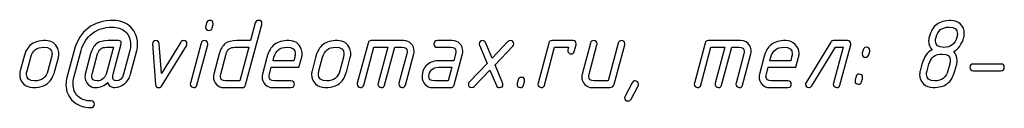
# Model space of a CAD drawing. Units: millimetres. Extents: x -18845 to 1317, y 36 to 11590.
# Drawn here: x 463 to 643, y 1940 to 1956 of the extents above; entities that cross this region are included whole.
import ezdxf

# ---------------------------------------------------------------- set-up
doc = ezdxf.new("R2010")
doc.units = ezdxf.units.MM
doc.header["$MEASUREMENT"] = 0
doc.layers.add('layer 1', color=7, linetype='Continuous')

msp = doc.modelspace()

# ---------------------------------------------------------------- linework, layer by layer
at = {"layer": 'layer 1', "color": 7}
for points, knots in [([(475.7134, 1940.4702), (474.4286, 1940.4702), (473.35, 1940.8509), (472.4776, 1941.6123), (471.5766, 1942.4117), (471.1261, 1943.43), (471.1261, 1944.6672), (471.1261, 1945.105), (471.1864, 1945.546), (471.3038, 1945.9838), (471.3038, 1945.9838), (472.6235, 1950.8883), (472.6235, 1950.8883), (473.6101, 1954.565), (476.0116, 1956.4018), (479.8311, 1956.4018), (481.0715, 1956.4018), (482.112, 1955.9894), (482.9559, 1955.1678), (483.7997, 1954.343), (484.2217, 1953.3215), (484.2217, 1952.1033), (484.2217, 1951.6877), (484.1709, 1951.2816), (484.0662, 1950.8851), (484.0662, 1950.8851), (482.9273, 1946.596), (482.9273, 1946.596), (482.7465, 1945.9267), (482.3976, 1945.3588), (481.8741, 1944.8861), (481.3221, 1944.3912), (480.713, 1944.1438), (480.0468, 1944.1438), (479.7677, 1944.1438), (479.4948, 1944.2263), (479.2284, 1944.3944), (478.9302, 1944.5784), (478.7715, 1944.8005), (478.7525, 1945.0574), (478.5178, 1944.7878), (478.1783, 1944.5657), (477.7405, 1944.3944), (477.3249, 1944.2263), (476.9221, 1944.1438), (476.5319, 1944.1438), (475.9989, 1944.1438), (475.5421, 1944.3373), (475.1646, 1944.7212), (474.787, 1945.105), (474.5999, 1945.5618), (474.5999, 1946.0948), (474.5999, 1946.2693), (474.6189, 1946.4342), (474.6633, 1946.596), (474.6633, 1946.596), (475.6404, 1950.276), (475.6404, 1950.276), (475.8688, 1951.1484), (476.2336, 1951.7765), (476.7349, 1952.1572), (477.2393, 1952.5379), (477.9404, 1952.7282), (478.8445, 1952.7282), (478.8445, 1952.7282), (480.7574, 1952.7282), (480.7574, 1952.7282), (481.081, 1952.7282), (481.2396, 1952.576), (481.2396, 1952.2714), (481.2396, 1952.2111), (481.2333, 1952.1572), (481.2238, 1952.116), (481.2238, 1952.116), (479.7391, 1946.5897), (479.7391, 1946.5897), (479.6915, 1946.4025), (479.6661, 1946.2344), (479.6661, 1946.0789), (479.6661, 1945.5999), (479.8946, 1945.362), (480.3546, 1945.362), (481.0017, 1945.362), (481.4332, 1945.7712), (481.6521, 1946.5897), (481.6521, 1946.5897), (482.7973, 1950.8883), (482.7973, 1950.8883), (482.8956, 1951.2594), (482.9464, 1951.6211), (482.9464, 1951.9764), (482.9464, 1953.0042), (482.6165, 1953.8037), (481.9598, 1954.3747), (481.3443, 1954.914), (480.5259, 1955.1836), (479.5044, 1955.1836), (478.118, 1955.1836), (476.9284, 1954.7966), (475.9291, 1954.0257), (474.9298, 1953.2548), (474.2541, 1952.2111), (473.902, 1950.8883), (473.902, 1950.8883), (472.5791, 1945.9838), (472.5791, 1945.9838), (472.4744, 1945.5936), (472.4205, 1945.2065), (472.4205, 1944.829), (472.4205, 1943.8646), (472.7345, 1943.0906), (473.3595, 1942.5164), (473.9686, 1941.9644), (474.7522, 1941.6884), (475.7134, 1941.6884), (476.1194, 1941.6884), (476.3256, 1941.4854), (476.3256, 1941.0793), (476.3256, 1940.9143), (476.2654, 1940.7716), (476.1448, 1940.651), (476.0243, 1940.5305), (475.8783, 1940.4702), (475.7134, 1940.4702)], [0, 0, 0, 0, 0.02439024, 0.02439024, 0.02439024, 0.04878049, 0.04878049, 0.04878049, 0.07317073, 0.07317073, 0.07317073, 0.09756098, 0.09756098, 0.09756098, 0.12195122, 0.12195122, 0.12195122, 0.14634146, 0.14634146, 0.14634146, 0.17073171, 0.17073171, 0.17073171, 0.19512195, 0.19512195, 0.19512195, 0.2195122, 0.2195122, 0.2195122, 0.24390244, 0.24390244, 0.24390244, 0.26829268, 0.26829268, 0.26829268, 0.29268293, 0.29268293, 0.29268293, 0.31707317, 0.31707317, 0.31707317, 0.34146341, 0.34146341, 0.34146341, 0.36585366, 0.36585366, 0.36585366, 0.3902439, 0.3902439, 0.3902439, 0.41463415, 0.41463415, 0.41463415, 0.43902439, 0.43902439, 0.43902439, 0.46341463, 0.46341463, 0.46341463, 0.48780488, 0.48780488, 0.48780488, 0.51219512, 0.51219512, 0.51219512, 0.53658537, 0.53658537, 0.53658537, 0.56097561, 0.56097561, 0.56097561, 0.58536585, 0.58536585, 0.58536585, 0.6097561, 0.6097561, 0.6097561, 0.63414634, 0.63414634, 0.63414634, 0.65853659, 0.65853659, 0.65853659, 0.68292683, 0.68292683, 0.68292683, 0.70731707, 0.70731707, 0.70731707, 0.73170732, 0.73170732, 0.73170732, 0.75609756, 0.75609756, 0.75609756, 0.7804878, 0.7804878, 0.7804878, 0.80487805, 0.80487805, 0.80487805, 0.82926829, 0.82926829, 0.82926829, 0.85365854, 0.85365854, 0.85365854, 0.87804878, 0.87804878, 0.87804878, 0.90243902, 0.90243902, 0.90243902, 0.92682927, 0.92682927, 0.92682927, 0.95121951, 0.95121951, 0.95121951, 0.97560976, 0.97560976, 0.97560976, 1, 1, 1, 1]), ([(496.6763, 1955.3613), (496.6763, 1955.3613), (496.8413, 1955.964), (496.8413, 1955.964), (496.9238, 1956.2686), (497.1173, 1956.4209), (497.4282, 1956.4209), (497.8374, 1956.4209), (498.0405, 1956.221), (498.0405, 1955.8181), (498.0405, 1955.742), (498.0341, 1955.6849), (498.0246, 1955.6405), (498.0246, 1955.6405), (497.8565, 1955.0377), (497.8565, 1955.0377), (497.7676, 1954.7332), (497.5741, 1954.5809), (497.2696, 1954.5809), (496.8603, 1954.5809), (496.6573, 1954.7807), (496.6573, 1955.1836), (496.6573, 1955.2598), (496.6636, 1955.3169), (496.6763, 1955.3613)], [0, 0, 0, 0, 0.125, 0.125, 0.125, 0.25, 0.25, 0.25, 0.375, 0.375, 0.375, 0.5, 0.5, 0.5, 0.625, 0.625, 0.625, 0.75, 0.75, 0.75, 0.875, 0.875, 0.875, 1, 1, 1, 1]), ([(503.3668, 1944.1438), (503.3668, 1944.1438), (500.0295, 1944.1438), (500.0295, 1944.1438), (499.4839, 1944.1438), (499.0239, 1944.3373), (498.6495, 1944.7212), (498.2752, 1945.105), (498.088, 1945.565), (498.088, 1946.1043), (498.088, 1946.2725), (498.1102, 1946.4342), (498.1515, 1946.596), (498.1515, 1946.596), (499.1381, 1950.276), (499.1381, 1950.276), (499.3728, 1951.1611), (499.744, 1951.7924), (500.2548, 1952.1699), (500.7433, 1952.5411), (501.438, 1952.7282), (502.3358, 1952.7282), (502.3358, 1952.7282), (504.8801, 1952.7282), (504.8801, 1952.7282), (504.8801, 1952.7282), (505.7366, 1955.964), (505.7366, 1955.964), (505.8159, 1956.2686), (506.0158, 1956.4209), (506.333, 1956.4209), (506.7391, 1956.4209), (506.9453, 1956.2178), (506.9453, 1955.8149), (506.9453, 1955.742), (506.9389, 1955.6817), (506.9262, 1955.6405), (506.9262, 1955.6405), (503.9601, 1944.6101), (503.9601, 1944.6101), (503.8744, 1944.2992), (503.6777, 1944.1438), (503.3668, 1944.1438)], [0, 0, 0, 0, 0.07142857, 0.07142857, 0.07142857, 0.14285714, 0.14285714, 0.14285714, 0.21428571, 0.21428571, 0.21428571, 0.28571429, 0.28571429, 0.28571429, 0.35714286, 0.35714286, 0.35714286, 0.42857143, 0.42857143, 0.42857143, 0.5, 0.5, 0.5, 0.57142857, 0.57142857, 0.57142857, 0.64285714, 0.64285714, 0.64285714, 0.71428571, 0.71428571, 0.71428571, 0.78571429, 0.78571429, 0.78571429, 0.85714286, 0.85714286, 0.85714286, 0.92857143, 0.92857143, 0.92857143, 1, 1, 1, 1]), ([(633.4148, 1950.7169), (633.8304, 1950.2887), (634.0366, 1949.7494), (634.0366, 1949.099), (634.0366, 1948.8579), (634.008, 1948.6359), (633.9541, 1948.4328), (633.9541, 1948.4328), (633.6178, 1947.2083), (633.6178, 1947.2083), (633.3133, 1946.1043), (632.8501, 1945.3207), (632.2283, 1944.8481), (631.6065, 1944.3786), (630.7373, 1944.1438), (629.6206, 1944.1438), (628.9164, 1944.1438), (628.3326, 1944.3722), (627.8695, 1944.8259), (627.4095, 1945.2795), (627.1779, 1945.8505), (627.1779, 1946.5389), (627.1779, 1946.78), (627.2065, 1947.0021), (627.2604, 1947.2051), (627.2604, 1947.2051), (627.5967, 1948.4328), (627.5967, 1948.4328), (627.9551, 1949.7494), (628.5674, 1950.6186), (629.4366, 1951.0405), (629.0274, 1951.4847), (628.8212, 1952.0271), (628.8212, 1952.6648), (628.8212, 1952.9186), (628.8497, 1953.1438), (628.9068, 1953.3341), (629.2146, 1954.4254), (629.6777, 1955.209), (630.29, 1955.6849), (630.9054, 1956.1639), (631.7715, 1956.4018), (632.8945, 1956.4018), (633.5988, 1956.4018), (634.1825, 1956.1798), (634.6457, 1955.7325), (635.1057, 1955.2883), (635.3372, 1954.711), (635.3372, 1954.0035), (635.3372, 1953.7561), (635.3087, 1953.534), (635.2548, 1953.3373), (634.8836, 1952.0303), (634.2681, 1951.1547), (633.4148, 1950.7169)], [0, 0, 0, 0, 0.05555556, 0.05555556, 0.05555556, 0.11111111, 0.11111111, 0.11111111, 0.16666667, 0.16666667, 0.16666667, 0.22222222, 0.22222222, 0.22222222, 0.27777778, 0.27777778, 0.27777778, 0.33333333, 0.33333333, 0.33333333, 0.38888889, 0.38888889, 0.38888889, 0.44444444, 0.44444444, 0.44444444, 0.5, 0.5, 0.5, 0.55555556, 0.55555556, 0.55555556, 0.61111111, 0.61111111, 0.61111111, 0.66666667, 0.66666667, 0.66666667, 0.72222222, 0.72222222, 0.72222222, 0.77777778, 0.77777778, 0.77777778, 0.83333333, 0.83333333, 0.83333333, 0.88888889, 0.88888889, 0.88888889, 0.94444444, 0.94444444, 0.94444444, 1, 1, 1, 1]), ([(632.5582, 1955.1836), (631.2893, 1955.1836), (630.4962, 1954.5682), (630.179, 1953.3373), (630.1123, 1953.0708), (630.0775, 1952.8393), (630.0775, 1952.6489), (630.0775, 1951.878), (630.5787, 1951.491), (631.5843, 1951.491), (632.866, 1951.491), (633.6654, 1952.1064), (633.9795, 1953.3373), (634.0493, 1953.6038), (634.0842, 1953.8354), (634.0842, 1954.0289), (634.0842, 1954.7998), (633.5734, 1955.1836), (632.5582, 1955.1836)], [0, 0, 0, 0, 0.16666667, 0.16666667, 0.16666667, 0.33333333, 0.33333333, 0.33333333, 0.5, 0.5, 0.5, 0.66666667, 0.66666667, 0.66666667, 0.83333333, 0.83333333, 0.83333333, 1, 1, 1, 1]), ([(462.751, 1947.2083), (462.751, 1947.2083), (463.4013, 1949.6637), (463.4013, 1949.6637), (463.6932, 1950.7582), (464.15, 1951.5449), (464.7686, 1952.0176), (465.3872, 1952.4903), (466.2692, 1952.7282), (467.408, 1952.7282), (468.4993, 1952.7282), (469.2448, 1952.2397), (469.6478, 1951.2594), (469.7716, 1950.958), (469.835, 1950.6472), (469.835, 1950.3299), (469.835, 1950.0952), (469.8065, 1949.8731), (469.7493, 1949.6637), (469.7493, 1949.6637), (469.0989, 1947.2083), (469.0989, 1947.2083), (468.7151, 1945.7712), (468.0203, 1944.8544), (467.0178, 1944.4515), (466.5039, 1944.2453), (465.8631, 1944.1438), (465.0922, 1944.1438), (464.4133, 1944.1438), (463.836, 1944.3754), (463.3696, 1944.8354), (462.9001, 1945.2985), (462.6685, 1945.8664), (462.6685, 1946.5421), (462.6685, 1946.7769), (462.6971, 1946.9989), (462.751, 1947.2083)], [0, 0, 0, 0, 0.08333333, 0.08333333, 0.08333333, 0.16666667, 0.16666667, 0.16666667, 0.25, 0.25, 0.25, 0.33333333, 0.33333333, 0.33333333, 0.41666667, 0.41666667, 0.41666667, 0.5, 0.5, 0.5, 0.58333333, 0.58333333, 0.58333333, 0.66666667, 0.66666667, 0.66666667, 0.75, 0.75, 0.75, 0.83333333, 0.83333333, 0.83333333, 0.91666667, 0.91666667, 0.91666667, 1, 1, 1, 1]), ([(467.8268, 1947.2051), (467.8268, 1947.2051), (468.4771, 1949.6669), (468.4771, 1949.6669), (468.5437, 1949.9207), (468.5786, 1950.1491), (468.5786, 1950.3553), (468.5786, 1951.1262), (468.0774, 1951.51), (467.0718, 1951.51), (465.8028, 1951.51), (465.0034, 1950.8946), (464.6766, 1949.6669), (464.6766, 1949.6669), (464.0168, 1947.2051), (464.0168, 1947.2051), (463.947, 1946.9513), (463.9121, 1946.7229), (463.9121, 1946.5167), (463.9121, 1945.7458), (464.4165, 1945.362), (465.419, 1945.362), (466.6943, 1945.362), (467.4969, 1945.9774), (467.8268, 1947.2051)], [0, 0, 0, 0, 0.125, 0.125, 0.125, 0.25, 0.25, 0.25, 0.375, 0.375, 0.375, 0.5, 0.5, 0.5, 0.625, 0.625, 0.625, 0.75, 0.75, 0.75, 0.875, 0.875, 0.875, 1, 1, 1, 1]), ([(479.7867, 1951.51), (479.7867, 1951.51), (478.5209, 1951.51), (478.5209, 1951.51), (477.6676, 1951.51), (477.1314, 1951.1008), (476.9125, 1950.2792), (476.9125, 1950.2792), (475.9291, 1946.5929), (475.9291, 1946.5929), (475.8847, 1946.4311), (475.8625, 1946.282), (475.8625, 1946.1456), (475.8625, 1945.6221), (476.1988, 1945.362), (476.8681, 1945.362), (477.2139, 1945.362), (477.5438, 1945.4825), (477.8579, 1945.7205), (478.1688, 1945.9584), (478.3718, 1946.2503), (478.467, 1946.5929), (478.467, 1946.5929), (479.7867, 1951.51), (479.7867, 1951.51)], [0, 0, 0, 0, 0.125, 0.125, 0.125, 0.25, 0.25, 0.25, 0.375, 0.375, 0.375, 0.5, 0.5, 0.5, 0.625, 0.625, 0.625, 0.75, 0.75, 0.75, 0.875, 0.875, 0.875, 1, 1, 1, 1]), ([(488.7296, 1944.5721), (488.5487, 1944.2866), (488.3457, 1944.1438), (488.1236, 1944.1438), (487.7461, 1944.1438), (487.5463, 1944.3341), (487.5209, 1944.7117), (487.5209, 1944.7117), (486.9435, 1952.135), (486.9435, 1952.135), (486.9435, 1952.2936), (487.0038, 1952.4332), (487.1244, 1952.5506), (487.2449, 1952.6679), (487.3877, 1952.7282), (487.5495, 1952.7282), (487.9333, 1952.7282), (488.1395, 1952.5347), (488.1712, 1952.1509), (488.1712, 1952.1509), (488.5995, 1946.7071), (488.5995, 1946.7071), (488.5995, 1946.7071), (492.1018, 1952.43), (492.1018, 1952.43), (492.2192, 1952.6299), (492.3937, 1952.7282), (492.6221, 1952.7282), (493.0376, 1952.7282), (493.2438, 1952.5252), (493.2438, 1952.116), (493.2438, 1951.9986), (493.2153, 1951.8875), (493.1519, 1951.7892), (493.1519, 1951.7892), (488.7296, 1944.5721), (488.7296, 1944.5721)], [0, 0, 0, 0, 0.08333333, 0.08333333, 0.08333333, 0.16666667, 0.16666667, 0.16666667, 0.25, 0.25, 0.25, 0.33333333, 0.33333333, 0.33333333, 0.41666667, 0.41666667, 0.41666667, 0.5, 0.5, 0.5, 0.58333333, 0.58333333, 0.58333333, 0.66666667, 0.66666667, 0.66666667, 0.75, 0.75, 0.75, 0.83333333, 0.83333333, 0.83333333, 0.91666667, 0.91666667, 0.91666667, 1, 1, 1, 1]), ([(495.8483, 1952.2777), (495.9277, 1952.5791), (496.1243, 1952.7314), (496.4352, 1952.7314), (496.6002, 1952.7314), (496.7461, 1952.6711), (496.8698, 1952.5537), (496.9936, 1952.4364), (497.057, 1952.2936), (497.057, 1952.1286), (497.057, 1952.0525), (497.0507, 1951.9954), (497.038, 1951.951), (497.038, 1951.951), (495.0679, 1944.6006), (495.0679, 1944.6006), (494.9886, 1944.2961), (494.7888, 1944.1438), (494.4715, 1944.1438), (494.3129, 1944.1438), (494.167, 1944.2041), (494.0401, 1944.3246), (493.9132, 1944.4452), (493.8498, 1944.5848), (493.8498, 1944.7402), (493.8498, 1944.7941), (493.8593, 1944.8576), (493.8783, 1944.9242), (493.8783, 1944.9242), (495.8483, 1952.2777), (495.8483, 1952.2777)], [0, 0, 0, 0, 0.1, 0.1, 0.1, 0.2, 0.2, 0.2, 0.3, 0.3, 0.3, 0.4, 0.4, 0.4, 0.5, 0.5, 0.5, 0.6, 0.6, 0.6, 0.7, 0.7, 0.7, 0.8, 0.8, 0.8, 0.9, 0.9, 0.9, 1, 1, 1, 1]), ([(502.0091, 1951.51), (501.1557, 1951.51), (500.6196, 1951.1008), (500.4007, 1950.2792), (500.4007, 1950.2792), (499.4172, 1946.5929), (499.4172, 1946.5929), (499.3728, 1946.4311), (499.3506, 1946.2851), (499.3506, 1946.1551), (499.3506, 1945.6253), (499.6869, 1945.362), (500.3563, 1945.362), (500.3563, 1945.362), (502.9005, 1945.362), (502.9005, 1945.362), (502.9005, 1945.362), (504.547, 1951.51), (504.547, 1951.51), (504.547, 1951.51), (502.0091, 1951.51), (502.0091, 1951.51)], [0, 0, 0, 0, 0.14285714, 0.14285714, 0.14285714, 0.28571429, 0.28571429, 0.28571429, 0.42857143, 0.42857143, 0.42857143, 0.57142857, 0.57142857, 0.57142857, 0.71428571, 0.71428571, 0.71428571, 0.85714286, 0.85714286, 0.85714286, 1, 1, 1, 1]), ([(514.2131, 1949.6701), (514.2131, 1949.6701), (513.7214, 1947.8364), (513.7214, 1947.8364), (513.7214, 1947.8364), (508.6456, 1947.8364), (508.6456, 1947.8364), (508.6456, 1947.8364), (508.3221, 1946.5992), (508.3221, 1946.5992), (508.2776, 1946.4374), (508.2554, 1946.2883), (508.2554, 1946.1487), (508.2554, 1945.6253), (508.5885, 1945.362), (509.2516, 1945.362), (509.2516, 1945.362), (512.2621, 1945.362), (512.2621, 1945.362), (512.6714, 1945.362), (512.8744, 1945.159), (512.8744, 1944.7529), (512.8744, 1944.3468), (512.6714, 1944.1438), (512.2621, 1944.1438), (512.2621, 1944.1438), (508.9248, 1944.1438), (508.9248, 1944.1438), (508.3919, 1944.1438), (507.935, 1944.3373), (507.5544, 1944.7212), (507.1737, 1945.105), (506.9833, 1945.5618), (506.9833, 1946.0948), (506.9833, 1946.2693), (507.0055, 1946.4342), (507.0468, 1946.596), (507.0468, 1946.596), (507.8652, 1949.6637), (507.8652, 1949.6637), (508.1571, 1950.7645), (508.6139, 1951.5513), (509.2325, 1952.0208), (509.8511, 1952.4935), (510.7331, 1952.7282), (511.8719, 1952.7282), (512.9632, 1952.7282), (513.7087, 1952.2397), (514.1116, 1951.2658), (514.2354, 1950.9612), (514.2988, 1950.6535), (514.2988, 1950.3394), (514.2988, 1950.1047), (514.2703, 1949.8794), (514.2131, 1949.6701)], [0, 0, 0, 0, 0.05555556, 0.05555556, 0.05555556, 0.11111111, 0.11111111, 0.11111111, 0.16666667, 0.16666667, 0.16666667, 0.22222222, 0.22222222, 0.22222222, 0.27777778, 0.27777778, 0.27777778, 0.33333333, 0.33333333, 0.33333333, 0.38888889, 0.38888889, 0.38888889, 0.44444444, 0.44444444, 0.44444444, 0.5, 0.5, 0.5, 0.55555556, 0.55555556, 0.55555556, 0.61111111, 0.61111111, 0.61111111, 0.66666667, 0.66666667, 0.66666667, 0.72222222, 0.72222222, 0.72222222, 0.77777778, 0.77777778, 0.77777778, 0.83333333, 0.83333333, 0.83333333, 0.88888889, 0.88888889, 0.88888889, 0.94444444, 0.94444444, 0.94444444, 1, 1, 1, 1]), ([(512.941, 1949.6701), (513.0076, 1949.9365), (513.0425, 1950.1618), (513.0425, 1950.3489), (513.0425, 1951.123), (512.5413, 1951.51), (511.5357, 1951.51), (510.2731, 1951.51), (509.4736, 1950.8978), (509.1405, 1949.6701), (509.1405, 1949.6701), (508.9724, 1949.0546), (508.9724, 1949.0546), (508.9724, 1949.0546), (512.7824, 1949.0546), (512.7824, 1949.0546), (512.7824, 1949.0546), (512.941, 1949.6701), (512.941, 1949.6701)], [0, 0, 0, 0, 0.16666667, 0.16666667, 0.16666667, 0.33333333, 0.33333333, 0.33333333, 0.5, 0.5, 0.5, 0.66666667, 0.66666667, 0.66666667, 0.83333333, 0.83333333, 0.83333333, 1, 1, 1, 1]), ([(516.1102, 1947.2083), (516.1102, 1947.2083), (516.7605, 1949.6637), (516.7605, 1949.6637), (517.0524, 1950.7582), (517.5092, 1951.5449), (518.1278, 1952.0176), (518.7464, 1952.4903), (519.6284, 1952.7282), (520.7672, 1952.7282), (521.8585, 1952.7282), (522.604, 1952.2397), (523.0069, 1951.2594), (523.1307, 1950.958), (523.1941, 1950.6472), (523.1941, 1950.3299), (523.1941, 1950.0952), (523.1656, 1949.8731), (523.1084, 1949.6637), (523.1084, 1949.6637), (522.4581, 1947.2083), (522.4581, 1947.2083), (522.0743, 1945.7712), (521.3795, 1944.8544), (520.377, 1944.4515), (519.8631, 1944.2453), (519.2223, 1944.1438), (518.4514, 1944.1438), (517.7725, 1944.1438), (517.1952, 1944.3754), (516.7288, 1944.8354), (516.2593, 1945.2985), (516.0277, 1945.8664), (516.0277, 1946.5421), (516.0277, 1946.7769), (516.0563, 1946.9989), (516.1102, 1947.2083)], [0, 0, 0, 0, 0.08333333, 0.08333333, 0.08333333, 0.16666667, 0.16666667, 0.16666667, 0.25, 0.25, 0.25, 0.33333333, 0.33333333, 0.33333333, 0.41666667, 0.41666667, 0.41666667, 0.5, 0.5, 0.5, 0.58333333, 0.58333333, 0.58333333, 0.66666667, 0.66666667, 0.66666667, 0.75, 0.75, 0.75, 0.83333333, 0.83333333, 0.83333333, 0.91666667, 0.91666667, 0.91666667, 1, 1, 1, 1]), ([(521.186, 1947.2051), (521.186, 1947.2051), (521.8363, 1949.6669), (521.8363, 1949.6669), (521.9029, 1949.9207), (521.9378, 1950.1491), (521.9378, 1950.3553), (521.9378, 1951.1262), (521.4366, 1951.51), (520.431, 1951.51), (519.162, 1951.51), (518.3626, 1950.8946), (518.0358, 1949.6669), (518.0358, 1949.6669), (517.376, 1947.2051), (517.376, 1947.2051), (517.3062, 1946.9513), (517.2713, 1946.7229), (517.2713, 1946.5167), (517.2713, 1945.7458), (517.7757, 1945.362), (518.7782, 1945.362), (520.0535, 1945.362), (520.8561, 1945.9774), (521.186, 1947.2051)], [0, 0, 0, 0, 0.125, 0.125, 0.125, 0.25, 0.25, 0.25, 0.375, 0.375, 0.375, 0.5, 0.5, 0.5, 0.625, 0.625, 0.625, 0.75, 0.75, 0.75, 0.875, 0.875, 0.875, 1, 1, 1, 1]), ([(526.3538, 1952.2651), (526.4331, 1952.5728), (526.6329, 1952.7282), (526.947, 1952.7282), (526.947, 1952.7282), (532.8317, 1952.7282), (532.8317, 1952.7282), (533.3837, 1952.7282), (533.8437, 1952.5379), (534.215, 1952.1604), (534.5893, 1951.7829), (534.7733, 1951.3197), (534.7733, 1950.7677), (534.7733, 1950.5996), (534.7511, 1950.4378), (534.7099, 1950.276), (534.7099, 1950.276), (533.1839, 1944.6006), (533.1839, 1944.6006), (533.0982, 1944.2961), (532.9015, 1944.1438), (532.6002, 1944.1438), (532.4384, 1944.1438), (532.2924, 1944.2041), (532.1655, 1944.3246), (532.0386, 1944.4452), (531.9752, 1944.5848), (531.9752, 1944.7402), (531.9752, 1944.7941), (531.9847, 1944.8576), (532.0037, 1944.9242), (532.0037, 1944.9242), (533.4345, 1950.2823), (533.4345, 1950.2823), (533.4789, 1950.4441), (533.5011, 1950.5964), (533.5011, 1950.7392), (533.5011, 1951.2531), (533.168, 1951.51), (532.505, 1951.51), (532.505, 1951.51), (531.2329, 1951.51), (531.2329, 1951.51), (531.2329, 1951.51), (529.3739, 1944.6006), (529.3739, 1944.6006), (529.2882, 1944.2961), (529.0915, 1944.1438), (528.787, 1944.1438), (528.6283, 1944.1438), (528.4824, 1944.2041), (528.3555, 1944.3246), (528.2286, 1944.4452), (528.1652, 1944.5848), (528.1652, 1944.7402), (528.1652, 1944.7941), (528.1747, 1944.8576), (528.1937, 1944.9242), (528.1937, 1944.9242), (529.9703, 1951.51), (529.9703, 1951.51), (529.9703, 1951.51), (527.4229, 1951.51), (527.4229, 1951.51), (527.4229, 1951.51), (525.5638, 1944.6006), (525.5638, 1944.6006), (525.4782, 1944.2961), (525.2815, 1944.1438), (524.977, 1944.1438), (524.8183, 1944.1438), (524.6724, 1944.2041), (524.5455, 1944.3246), (524.4186, 1944.4452), (524.3552, 1944.5848), (524.3552, 1944.737), (524.3552, 1944.7941), (524.3647, 1944.8576), (524.3837, 1944.9242), (524.3837, 1944.9242), (526.3538, 1952.2651), (526.3538, 1952.2651)], [0, 0, 0, 0, 0.03703704, 0.03703704, 0.03703704, 0.07407407, 0.07407407, 0.07407407, 0.11111111, 0.11111111, 0.11111111, 0.14814815, 0.14814815, 0.14814815, 0.18518519, 0.18518519, 0.18518519, 0.22222222, 0.22222222, 0.22222222, 0.25925926, 0.25925926, 0.25925926, 0.2962963, 0.2962963, 0.2962963, 0.33333333, 0.33333333, 0.33333333, 0.37037037, 0.37037037, 0.37037037, 0.40740741, 0.40740741, 0.40740741, 0.44444444, 0.44444444, 0.44444444, 0.48148148, 0.48148148, 0.48148148, 0.51851852, 0.51851852, 0.51851852, 0.55555556, 0.55555556, 0.55555556, 0.59259259, 0.59259259, 0.59259259, 0.62962963, 0.62962963, 0.62962963, 0.66666667, 0.66666667, 0.66666667, 0.7037037, 0.7037037, 0.7037037, 0.74074074, 0.74074074, 0.74074074, 0.77777778, 0.77777778, 0.77777778, 0.81481481, 0.81481481, 0.81481481, 0.85185185, 0.85185185, 0.85185185, 0.88888889, 0.88888889, 0.88888889, 0.92592593, 0.92592593, 0.92592593, 0.96296296, 0.96296296, 0.96296296, 1, 1, 1, 1]), ([(541.486, 1944.1438), (541.486, 1944.1438), (538.1487, 1944.1438), (538.1487, 1944.1438), (537.6158, 1944.1438), (537.1621, 1944.3373), (536.7846, 1944.7212), (536.4039, 1945.105), (536.2167, 1945.565), (536.2167, 1946.098), (536.2167, 1947.0465), (536.5276, 1947.7825), (537.1462, 1948.3091), (537.7268, 1948.8072), (538.504, 1949.0546), (539.4684, 1949.0546), (539.4684, 1949.0546), (542.0158, 1949.0546), (542.0158, 1949.0546), (542.0158, 1949.0546), (542.3394, 1950.2823), (542.3394, 1950.2823), (542.3838, 1950.4441), (542.406, 1950.5932), (542.406, 1950.7296), (542.406, 1951.2499), (542.0729, 1951.51), (541.4036, 1951.51), (541.4036, 1951.51), (539.0148, 1951.51), (539.0148, 1951.51), (538.6055, 1951.51), (538.3993, 1951.7131), (538.3993, 1952.1191), (538.3993, 1952.5252), (538.6055, 1952.7282), (539.0148, 1952.7282), (539.0148, 1952.7282), (541.7367, 1952.7282), (541.7367, 1952.7282), (542.2823, 1952.7282), (542.7391, 1952.5379), (543.1135, 1952.1604), (543.4846, 1951.7829), (543.6686, 1951.3229), (543.6686, 1950.7772), (543.6686, 1950.6027), (543.6496, 1950.4378), (543.6052, 1950.276), (543.6052, 1950.276), (542.0793, 1944.607), (542.0793, 1944.607), (541.9936, 1944.2992), (541.7969, 1944.1438), (541.486, 1944.1438)], [0, 0, 0, 0, 0.05555556, 0.05555556, 0.05555556, 0.11111111, 0.11111111, 0.11111111, 0.16666667, 0.16666667, 0.16666667, 0.22222222, 0.22222222, 0.22222222, 0.27777778, 0.27777778, 0.27777778, 0.33333333, 0.33333333, 0.33333333, 0.38888889, 0.38888889, 0.38888889, 0.44444444, 0.44444444, 0.44444444, 0.5, 0.5, 0.5, 0.55555556, 0.55555556, 0.55555556, 0.61111111, 0.61111111, 0.61111111, 0.66666667, 0.66666667, 0.66666667, 0.72222222, 0.72222222, 0.72222222, 0.77777778, 0.77777778, 0.77777778, 0.83333333, 0.83333333, 0.83333333, 0.88888889, 0.88888889, 0.88888889, 0.94444444, 0.94444444, 0.94444444, 1, 1, 1, 1]), ([(549.5534, 1948.2964), (549.5534, 1948.2964), (550.9492, 1944.9972), (550.9492, 1944.9972), (550.9777, 1944.9242), (550.9936, 1944.8385), (550.9936, 1944.737), (550.9936, 1944.3405), (550.7937, 1944.1438), (550.3909, 1944.1438), (550.118, 1944.1438), (549.9277, 1944.2675), (549.823, 1944.515), (549.823, 1944.515), (548.6334, 1947.332), (548.6334, 1947.332), (548.6334, 1947.332), (545.7529, 1944.331), (545.7529, 1944.331), (545.6291, 1944.2072), (545.4769, 1944.1438), (545.296, 1944.1438), (544.8931, 1944.1438), (544.6933, 1944.35), (544.6933, 1944.7656), (544.6933, 1944.921), (544.7504, 1945.0574), (544.8614, 1945.1748), (544.8614, 1945.1748), (548.1131, 1948.5661), (548.1131, 1948.5661), (548.1131, 1948.5661), (546.7109, 1951.8749), (546.7109, 1951.8749), (546.6792, 1951.9478), (546.6633, 1952.0271), (546.6633, 1952.116), (546.6633, 1952.2809), (546.7236, 1952.4268), (546.841, 1952.5474), (546.9584, 1952.6679), (547.1043, 1952.7282), (547.2756, 1952.7282), (547.5421, 1952.7282), (547.7292, 1952.6045), (547.8339, 1952.3571), (547.8339, 1952.3571), (549.0331, 1949.5241), (549.0331, 1949.5241), (549.0331, 1949.5241), (551.9231, 1952.5347), (551.9231, 1952.5347), (552.0468, 1952.6648), (552.1896, 1952.7282), (552.3514, 1952.7282), (552.767, 1952.7282), (552.9732, 1952.5315), (552.9732, 1952.135), (552.9732, 1951.9542), (552.9192, 1951.8051), (552.8082, 1951.6877), (552.8082, 1951.6877), (549.5534, 1948.2964), (549.5534, 1948.2964)], [0, 0, 0, 0, 0.04761905, 0.04761905, 0.04761905, 0.0952381, 0.0952381, 0.0952381, 0.14285714, 0.14285714, 0.14285714, 0.19047619, 0.19047619, 0.19047619, 0.23809524, 0.23809524, 0.23809524, 0.28571429, 0.28571429, 0.28571429, 0.33333333, 0.33333333, 0.33333333, 0.38095238, 0.38095238, 0.38095238, 0.42857143, 0.42857143, 0.42857143, 0.47619048, 0.47619048, 0.47619048, 0.52380952, 0.52380952, 0.52380952, 0.57142857, 0.57142857, 0.57142857, 0.61904762, 0.61904762, 0.61904762, 0.66666667, 0.66666667, 0.66666667, 0.71428571, 0.71428571, 0.71428571, 0.76190476, 0.76190476, 0.76190476, 0.80952381, 0.80952381, 0.80952381, 0.85714286, 0.85714286, 0.85714286, 0.9047619, 0.9047619, 0.9047619, 0.95238095, 0.95238095, 0.95238095, 1, 1, 1, 1]), ([(559.3877, 1952.2651), (559.467, 1952.5728), (559.6668, 1952.7282), (559.9809, 1952.7282), (559.9809, 1952.7282), (563.7941, 1952.7282), (563.7941, 1952.7282), (564.197, 1952.7282), (564.3968, 1952.5252), (564.3968, 1952.1191), (564.3968, 1952.0652), (564.3905, 1952.0113), (564.3778, 1951.9637), (564.3778, 1951.9637), (564.0542, 1950.7392), (564.0542, 1950.7392), (563.9717, 1950.4346), (563.7814, 1950.2823), (563.4768, 1950.2823), (563.3214, 1950.2823), (563.1786, 1950.3426), (563.0454, 1950.4632), (562.9122, 1950.5869), (562.8455, 1950.7233), (562.8455, 1950.8787), (562.8455, 1950.9327), (562.8551, 1950.9961), (562.8741, 1951.0627), (562.8741, 1951.0627), (562.9946, 1951.51), (562.9946, 1951.51), (562.9946, 1951.51), (560.4568, 1951.51), (560.4568, 1951.51), (560.4568, 1951.51), (558.5977, 1944.6006), (558.5977, 1944.6006), (558.5121, 1944.2961), (558.3154, 1944.1438), (558.0109, 1944.1438), (557.8522, 1944.1438), (557.7063, 1944.2041), (557.5794, 1944.3246), (557.4525, 1944.4452), (557.3891, 1944.5848), (557.3891, 1944.737), (557.3891, 1944.7941), (557.3986, 1944.8576), (557.4176, 1944.9242), (557.4176, 1944.9242), (559.3877, 1952.2651), (559.3877, 1952.2651)], [0, 0, 0, 0, 0.05882353, 0.05882353, 0.05882353, 0.11764706, 0.11764706, 0.11764706, 0.17647059, 0.17647059, 0.17647059, 0.23529412, 0.23529412, 0.23529412, 0.29411765, 0.29411765, 0.29411765, 0.35294118, 0.35294118, 0.35294118, 0.41176471, 0.41176471, 0.41176471, 0.47058824, 0.47058824, 0.47058824, 0.52941176, 0.52941176, 0.52941176, 0.58823529, 0.58823529, 0.58823529, 0.64705882, 0.64705882, 0.64705882, 0.70588235, 0.70588235, 0.70588235, 0.76470588, 0.76470588, 0.76470588, 0.82352941, 0.82352941, 0.82352941, 0.88235294, 0.88235294, 0.88235294, 0.94117647, 0.94117647, 0.94117647, 1, 1, 1, 1]), ([(572.093, 1952.2714), (572.1723, 1952.576), (572.3658, 1952.7282), (572.6767, 1952.7282), (573.0859, 1952.7282), (573.2889, 1952.5284), (573.2889, 1952.1255), (573.2889, 1952.0493), (573.2826, 1951.9922), (573.2731, 1951.9478), (573.2731, 1951.9478), (571.3284, 1944.7561), (571.3284, 1944.7561), (571.2174, 1944.3468), (570.9509, 1944.1438), (570.529, 1944.1438), (570.529, 1944.1438), (567.3598, 1944.1438), (567.3598, 1944.1438), (566.8268, 1944.1438), (566.37, 1944.3373), (565.9893, 1944.7212), (565.6086, 1945.105), (565.4183, 1945.5618), (565.4183, 1946.0948), (565.4183, 1946.2693), (565.4405, 1946.4342), (565.4818, 1946.596), (565.4818, 1946.596), (566.9981, 1952.2714), (566.9981, 1952.2714), (567.0775, 1952.576), (567.2773, 1952.7282), (567.5946, 1952.7282), (568.0006, 1952.7282), (568.2068, 1952.5252), (568.2068, 1952.1223), (568.2068, 1952.0493), (568.2005, 1951.9891), (568.1878, 1951.9478), (568.1878, 1951.9478), (566.757, 1946.5897), (566.757, 1946.5897), (566.7126, 1946.4279), (566.6904, 1946.2788), (566.6904, 1946.1424), (566.6904, 1945.6221), (567.0235, 1945.362), (567.6865, 1945.362), (567.6865, 1945.362), (570.234, 1945.362), (570.234, 1945.362), (570.234, 1945.362), (572.093, 1952.2714), (572.093, 1952.2714)], [0, 0, 0, 0, 0.05555556, 0.05555556, 0.05555556, 0.11111111, 0.11111111, 0.11111111, 0.16666667, 0.16666667, 0.16666667, 0.22222222, 0.22222222, 0.22222222, 0.27777778, 0.27777778, 0.27777778, 0.33333333, 0.33333333, 0.33333333, 0.38888889, 0.38888889, 0.38888889, 0.44444444, 0.44444444, 0.44444444, 0.5, 0.5, 0.5, 0.55555556, 0.55555556, 0.55555556, 0.61111111, 0.61111111, 0.61111111, 0.66666667, 0.66666667, 0.66666667, 0.72222222, 0.72222222, 0.72222222, 0.77777778, 0.77777778, 0.77777778, 0.83333333, 0.83333333, 0.83333333, 0.88888889, 0.88888889, 0.88888889, 0.94444444, 0.94444444, 0.94444444, 1, 1, 1, 1]), ([(587.9643, 1952.2651), (588.0436, 1952.5728), (588.2434, 1952.7282), (588.5575, 1952.7282), (588.5575, 1952.7282), (594.4422, 1952.7282), (594.4422, 1952.7282), (595.2099, 1952.7282), (595.7746, 1952.4015), (596.1331, 1951.7448), (596.3012, 1951.4466), (596.3837, 1951.1198), (596.3837, 1950.7677), (596.3837, 1950.5996), (596.3615, 1950.4378), (596.3203, 1950.276), (596.3203, 1950.276), (594.7944, 1944.6006), (594.7944, 1944.6006), (594.7087, 1944.2961), (594.512, 1944.1438), (594.2107, 1944.1438), (594.0489, 1944.1438), (593.9029, 1944.2041), (593.776, 1944.3246), (593.6491, 1944.4452), (593.5857, 1944.5848), (593.5857, 1944.7402), (593.5857, 1944.7941), (593.5952, 1944.8576), (593.6142, 1944.9242), (593.6142, 1944.9242), (595.045, 1950.2823), (595.045, 1950.2823), (595.0894, 1950.4441), (595.1116, 1950.5964), (595.1116, 1950.7392), (595.1116, 1951.2531), (594.7785, 1951.51), (594.1155, 1951.51), (594.1155, 1951.51), (592.8434, 1951.51), (592.8434, 1951.51), (592.8434, 1951.51), (590.9844, 1944.6006), (590.9844, 1944.6006), (590.8987, 1944.2961), (590.702, 1944.1438), (590.3975, 1944.1438), (590.2388, 1944.1438), (590.0929, 1944.2041), (589.966, 1944.3246), (589.8391, 1944.4452), (589.7757, 1944.5848), (589.7757, 1944.7402), (589.7757, 1944.7941), (589.7852, 1944.8576), (589.8042, 1944.9242), (589.8042, 1944.9242), (591.5808, 1951.51), (591.5808, 1951.51), (591.5808, 1951.51), (589.0334, 1951.51), (589.0334, 1951.51), (589.0334, 1951.51), (587.1743, 1944.6006), (587.1743, 1944.6006), (587.0887, 1944.2961), (586.892, 1944.1438), (586.5875, 1944.1438), (586.4288, 1944.1438), (586.2829, 1944.2041), (586.156, 1944.3246), (586.0291, 1944.4452), (585.9657, 1944.5848), (585.9657, 1944.737), (585.9657, 1944.7941), (585.9752, 1944.8576), (585.9942, 1944.9242), (585.9942, 1944.9242), (587.9643, 1952.2651), (587.9643, 1952.2651)], [0, 0, 0, 0, 0.03703704, 0.03703704, 0.03703704, 0.07407407, 0.07407407, 0.07407407, 0.11111111, 0.11111111, 0.11111111, 0.14814815, 0.14814815, 0.14814815, 0.18518519, 0.18518519, 0.18518519, 0.22222222, 0.22222222, 0.22222222, 0.25925926, 0.25925926, 0.25925926, 0.2962963, 0.2962963, 0.2962963, 0.33333333, 0.33333333, 0.33333333, 0.37037037, 0.37037037, 0.37037037, 0.40740741, 0.40740741, 0.40740741, 0.44444444, 0.44444444, 0.44444444, 0.48148148, 0.48148148, 0.48148148, 0.51851852, 0.51851852, 0.51851852, 0.55555556, 0.55555556, 0.55555556, 0.59259259, 0.59259259, 0.59259259, 0.62962963, 0.62962963, 0.62962963, 0.66666667, 0.66666667, 0.66666667, 0.7037037, 0.7037037, 0.7037037, 0.74074074, 0.74074074, 0.74074074, 0.77777778, 0.77777778, 0.77777778, 0.81481481, 0.81481481, 0.81481481, 0.85185185, 0.85185185, 0.85185185, 0.88888889, 0.88888889, 0.88888889, 0.92592593, 0.92592593, 0.92592593, 0.96296296, 0.96296296, 0.96296296, 1, 1, 1, 1]), ([(605.0475, 1949.6701), (605.0475, 1949.6701), (604.5558, 1947.8364), (604.5558, 1947.8364), (604.5558, 1947.8364), (599.48, 1947.8364), (599.48, 1947.8364), (599.48, 1947.8364), (599.1565, 1946.5992), (599.1565, 1946.5992), (599.112, 1946.4374), (599.0898, 1946.2883), (599.0898, 1946.1487), (599.0898, 1945.6253), (599.4229, 1945.362), (600.086, 1945.362), (600.086, 1945.362), (603.0965, 1945.362), (603.0965, 1945.362), (603.5058, 1945.362), (603.7088, 1945.159), (603.7088, 1944.7529), (603.7088, 1944.3468), (603.5058, 1944.1438), (603.0965, 1944.1438), (603.0965, 1944.1438), (599.7592, 1944.1438), (599.7592, 1944.1438), (599.2263, 1944.1438), (598.7694, 1944.3373), (598.3887, 1944.7212), (598.008, 1945.105), (597.8176, 1945.5618), (597.8176, 1946.0948), (597.8176, 1946.2693), (597.8398, 1946.4342), (597.8811, 1946.596), (597.8811, 1946.596), (598.6996, 1949.6637), (598.6996, 1949.6637), (598.9915, 1950.7582), (599.4483, 1951.5449), (600.0669, 1952.0176), (600.6855, 1952.4903), (601.5675, 1952.7282), (602.7063, 1952.7282), (603.3884, 1952.7282), (603.9626, 1952.4966), (604.4289, 1952.0366), (604.8984, 1951.5767), (605.1332, 1951.012), (605.1332, 1950.3394), (605.1332, 1950.1047), (605.1047, 1949.8794), (605.0475, 1949.6701)], [0, 0, 0, 0, 0.05555556, 0.05555556, 0.05555556, 0.11111111, 0.11111111, 0.11111111, 0.16666667, 0.16666667, 0.16666667, 0.22222222, 0.22222222, 0.22222222, 0.27777778, 0.27777778, 0.27777778, 0.33333333, 0.33333333, 0.33333333, 0.38888889, 0.38888889, 0.38888889, 0.44444444, 0.44444444, 0.44444444, 0.5, 0.5, 0.5, 0.55555556, 0.55555556, 0.55555556, 0.61111111, 0.61111111, 0.61111111, 0.66666667, 0.66666667, 0.66666667, 0.72222222, 0.72222222, 0.72222222, 0.77777778, 0.77777778, 0.77777778, 0.83333333, 0.83333333, 0.83333333, 0.88888889, 0.88888889, 0.88888889, 0.94444444, 0.94444444, 0.94444444, 1, 1, 1, 1]), ([(603.7754, 1949.6701), (603.842, 1949.9365), (603.8769, 1950.1618), (603.8769, 1950.3489), (603.8769, 1951.123), (603.3757, 1951.51), (602.3701, 1951.51), (601.1075, 1951.51), (600.308, 1950.8978), (599.9749, 1949.6701), (599.9749, 1949.6701), (599.8068, 1949.0546), (599.8068, 1949.0546), (599.8068, 1949.0546), (603.6168, 1949.0546), (603.6168, 1949.0546), (603.6168, 1949.0546), (603.7754, 1949.6701), (603.7754, 1949.6701)], [0, 0, 0, 0, 0.16666667, 0.16666667, 0.16666667, 0.33333333, 0.33333333, 0.33333333, 0.5, 0.5, 0.5, 0.66666667, 0.66666667, 0.66666667, 0.83333333, 0.83333333, 0.83333333, 1, 1, 1, 1]), ([(613.9809, 1952.7282), (614.3902, 1952.7282), (614.5932, 1952.5284), (614.5932, 1952.1255), (614.5932, 1952.0493), (614.5868, 1951.9922), (614.5741, 1951.9478), (614.5741, 1951.9478), (612.5946, 1944.6006), (612.5946, 1944.6006), (612.5089, 1944.2961), (612.3154, 1944.1438), (612.0109, 1944.1438), (611.8491, 1944.1438), (611.7063, 1944.2041), (611.5794, 1944.3246), (611.4525, 1944.4452), (611.3891, 1944.5848), (611.3891, 1944.7402), (611.3891, 1944.7941), (611.3954, 1944.8576), (611.4145, 1944.9242), (611.4145, 1944.9242), (613.1815, 1951.51), (613.1815, 1951.51), (613.1815, 1951.51), (611.7888, 1951.51), (611.7888, 1951.51), (611.7888, 1951.51), (607.4458, 1944.4325), (607.4458, 1944.4325), (607.3285, 1944.239), (607.1667, 1944.1438), (606.9636, 1944.1438), (606.5354, 1944.1438), (606.3197, 1944.3405), (606.3133, 1944.7307), (606.307, 1944.8544), (606.3387, 1944.9686), (606.4053, 1945.0733), (606.4053, 1945.0733), (610.9132, 1952.43), (610.9132, 1952.43), (611.0306, 1952.6299), (611.2083, 1952.7282), (611.443, 1952.7282), (611.443, 1952.7282), (613.9809, 1952.7282), (613.9809, 1952.7282)], [0, 0, 0, 0, 0.0625, 0.0625, 0.0625, 0.125, 0.125, 0.125, 0.1875, 0.1875, 0.1875, 0.25, 0.25, 0.25, 0.3125, 0.3125, 0.3125, 0.375, 0.375, 0.375, 0.4375, 0.4375, 0.4375, 0.5, 0.5, 0.5, 0.5625, 0.5625, 0.5625, 0.625, 0.625, 0.625, 0.6875, 0.6875, 0.6875, 0.75, 0.75, 0.75, 0.8125, 0.8125, 0.8125, 0.875, 0.875, 0.875, 0.9375, 0.9375, 0.9375, 1, 1, 1, 1]), ([(616.6964, 1950.4505), (616.6964, 1950.4505), (616.8614, 1951.0532), (616.8614, 1951.0532), (616.9439, 1951.3578), (617.1374, 1951.51), (617.4483, 1951.51), (617.8575, 1951.51), (618.0606, 1951.3102), (618.0606, 1950.9073), (618.0606, 1950.8311), (618.0542, 1950.774), (618.0415, 1950.7296), (618.0415, 1950.7296), (617.8766, 1950.1269), (617.8766, 1950.1269), (617.7877, 1949.8223), (617.5942, 1949.6701), (617.2897, 1949.6701), (616.8804, 1949.6701), (616.6774, 1949.8699), (616.6774, 1950.2728), (616.6774, 1950.3489), (616.6838, 1950.4061), (616.6964, 1950.4505)], [0, 0, 0, 0, 0.125, 0.125, 0.125, 0.25, 0.25, 0.25, 0.375, 0.375, 0.375, 0.5, 0.5, 0.5, 0.625, 0.625, 0.625, 0.75, 0.75, 0.75, 0.875, 0.875, 0.875, 1, 1, 1, 1]), ([(631.2766, 1950.2728), (630.0045, 1950.2728), (629.2051, 1949.6605), (628.8688, 1948.4328), (628.8688, 1948.4328), (628.5357, 1947.2051), (628.5357, 1947.2051), (628.4659, 1946.9545), (628.431, 1946.7261), (628.431, 1946.5167), (628.431, 1945.7458), (628.9417, 1945.362), (629.9569, 1945.362), (631.2132, 1945.362), (632.0094, 1945.9774), (632.3457, 1947.2051), (632.3457, 1947.2051), (632.6788, 1948.4328), (632.6788, 1948.4328), (632.7486, 1948.6803), (632.7803, 1948.9087), (632.7803, 1949.1181), (632.7803, 1949.889), (632.2791, 1950.2728), (631.2766, 1950.2728)], [0, 0, 0, 0, 0.125, 0.125, 0.125, 0.25, 0.25, 0.25, 0.375, 0.375, 0.375, 0.5, 0.5, 0.5, 0.625, 0.625, 0.625, 0.75, 0.75, 0.75, 0.875, 0.875, 0.875, 1, 1, 1, 1]), ([(541.6827, 1947.8364), (541.6827, 1947.8364), (539.1448, 1947.8364), (539.1448, 1947.8364), (538.6468, 1947.8364), (538.2471, 1947.681), (537.9393, 1947.3669), (537.6348, 1947.056), (537.4793, 1946.65), (537.4793, 1946.1487), (537.4793, 1945.6253), (537.8156, 1945.362), (538.485, 1945.362), (538.485, 1945.362), (541.0197, 1945.362), (541.0197, 1945.362), (541.0197, 1945.362), (541.6827, 1947.8364), (541.6827, 1947.8364)], [0, 0, 0, 0, 0.16666667, 0.16666667, 0.16666667, 0.33333333, 0.33333333, 0.33333333, 0.5, 0.5, 0.5, 0.66666667, 0.66666667, 0.66666667, 0.83333333, 0.83333333, 0.83333333, 1, 1, 1, 1]), ([(642.0404, 1947.2083), (642.0404, 1947.2083), (636.9646, 1947.2083), (636.9646, 1947.2083), (636.5554, 1947.2083), (636.3524, 1947.4113), (636.3524, 1947.8174), (636.3524, 1948.2235), (636.5554, 1948.4265), (636.9646, 1948.4265), (636.9646, 1948.4265), (642.0404, 1948.4265), (642.0404, 1948.4265), (642.4497, 1948.4265), (642.6527, 1948.2235), (642.6527, 1947.8174), (642.6527, 1947.4113), (642.4497, 1947.2083), (642.0404, 1947.2083)], [0, 0, 0, 0, 0.16666667, 0.16666667, 0.16666667, 0.33333333, 0.33333333, 0.33333333, 0.5, 0.5, 0.5, 0.66666667, 0.66666667, 0.66666667, 0.83333333, 0.83333333, 0.83333333, 1, 1, 1, 1]), ([(553.6076, 1944.9274), (553.6076, 1944.9274), (553.7758, 1945.5333), (553.7758, 1945.5333), (553.8551, 1945.8378), (554.0518, 1945.9901), (554.3595, 1945.9901), (554.7687, 1945.9901), (554.9749, 1945.7871), (554.9749, 1945.3842), (554.9749, 1945.3081), (554.9686, 1945.251), (554.9559, 1945.2065), (554.9559, 1945.2065), (554.7877, 1944.6006), (554.7877, 1944.6006), (554.7021, 1944.2961), (554.5054, 1944.1438), (554.2009, 1944.1438), (553.7916, 1944.1438), (553.5886, 1944.3468), (553.5886, 1944.7497), (553.5886, 1944.8259), (553.5949, 1944.883), (553.6076, 1944.9274)], [0, 0, 0, 0, 0.125, 0.125, 0.125, 0.25, 0.25, 0.25, 0.375, 0.375, 0.375, 0.5, 0.5, 0.5, 0.625, 0.625, 0.625, 0.75, 0.75, 0.75, 0.875, 0.875, 0.875, 1, 1, 1, 1]), ([(615.3863, 1945.5333), (615.3863, 1945.5333), (615.5512, 1946.1392), (615.5512, 1946.1392), (615.6337, 1946.4406), (615.8272, 1946.5929), (616.1381, 1946.5929), (616.5473, 1946.5929), (616.7504, 1946.393), (616.7504, 1945.9901), (616.7504, 1945.914), (616.744, 1945.8569), (616.7313, 1945.8125), (616.7313, 1945.8125), (616.5664, 1945.2097), (616.5664, 1945.2097), (616.4776, 1944.9052), (616.284, 1944.7529), (615.9795, 1944.7529), (615.5703, 1944.7529), (615.3672, 1944.9528), (615.3672, 1945.3556), (615.3672, 1945.4318), (615.3736, 1945.4889), (615.3863, 1945.5333)], [0, 0, 0, 0, 0.125, 0.125, 0.125, 0.25, 0.25, 0.25, 0.375, 0.375, 0.375, 0.5, 0.5, 0.5, 0.625, 0.625, 0.625, 0.75, 0.75, 0.75, 0.875, 0.875, 0.875, 1, 1, 1, 1]), ([(574.6213, 1945.0289), (574.7387, 1945.251), (574.9132, 1945.362), (575.1511, 1945.362), (575.3161, 1945.362), (575.4652, 1945.3017), (575.5921, 1945.1812), (575.719, 1945.0606), (575.7824, 1944.9147), (575.7824, 1944.7402), (575.7824, 1944.6419), (575.757, 1944.5467), (575.7063, 1944.4515), (575.7063, 1944.4515), (574.4151, 1942.0025), (574.4151, 1942.0025), (574.3041, 1941.7931), (574.1296, 1941.6884), (573.8949, 1941.6884), (573.4666, 1941.6884), (573.254, 1941.8882), (573.254, 1942.2911), (573.254, 1942.3895), (573.2794, 1942.4878), (573.327, 1942.5798), (573.327, 1942.5798), (574.6213, 1945.0289), (574.6213, 1945.0289)], [0, 0, 0, 0, 0.11111111, 0.11111111, 0.11111111, 0.22222222, 0.22222222, 0.22222222, 0.33333333, 0.33333333, 0.33333333, 0.44444444, 0.44444444, 0.44444444, 0.55555556, 0.55555556, 0.55555556, 0.66666667, 0.66666667, 0.66666667, 0.77777778, 0.77777778, 0.77777778, 0.88888889, 0.88888889, 0.88888889, 1, 1, 1, 1])]:
    msp.add_open_spline(points, degree=3, knots=knots, dxfattribs=at)

doc.saveas('drawing.dxf')
